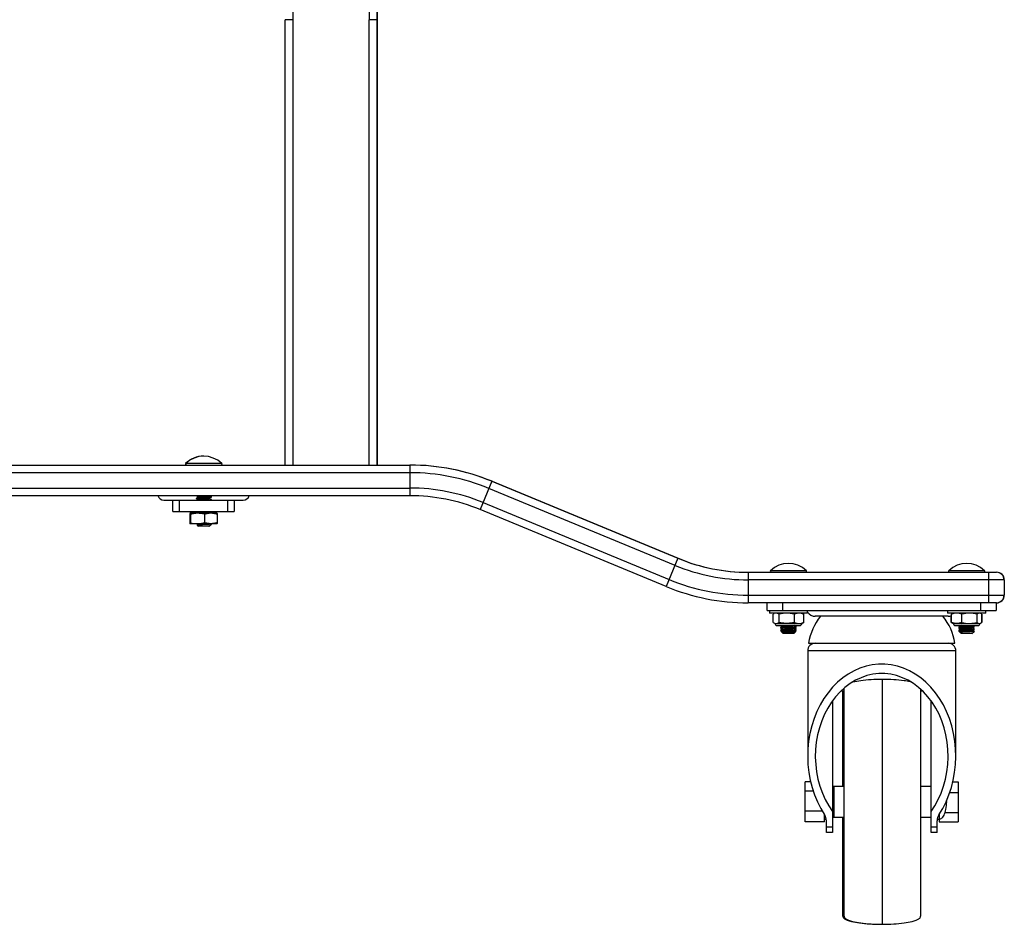
# Paper-space layout '_Left' of a CAD drawing. Units: inches. Extents: x -16.1 to 16.1, y -36 to 7.7.
# Drawn here: x 0 to 16.1, y -36 to -21.2 of the extents above; entities that cross this region are included whole.
import ezdxf

# ---------------------------------------------------------------- set-up
doc = ezdxf.new("R2010")
doc.units = ezdxf.units.IN
doc.header["$MEASUREMENT"] = 0

psp = doc.layouts.new('_Left')

# ---------------------------------------------------------------- linework, layer by layer
at = {"color": 7, "linetype": 'Continuous', "lineweight": 25}
for p, q in [((4.457, -21.228), (4.332, -21.228)), ((4.332, -28.501), (4.332, -21.228)), ((4.457, -21.228), (4.457, -28.501)), ((5.707, -28.501), (5.707, -21.228)), ((5.835, -21.228), (5.707, -21.228)), ((5.832, -21.228), (5.832, -28.501)), ((5.835, -21.228), (5.835, -28.501)), ((-6.382, -28.501), (6.377, -28.501)), ((6.372, -28.626), (-6.382, -28.626)), ((6.372, -28.501), (6.372, -29.001)), ((7.709, -28.766), (7.518, -29.228)), ((7.709, -28.766), (10.75, -30.023)), ((7.714, -28.766), (10.755, -30.023)), ((-6.382, -28.876), (6.372, -28.876)), ((10.702, -30.139), (7.661, -28.882)), ((6.372, -29.001), (-6.382, -29.001)), ((2.35, -29.073), (3.65, -29.073)), ((2.5, -29.261), (2.5, -29.073)), ((2.6, -29.073), (2.6, -29.261)), ((2.88, -29.041), (2.88, -29.048)), ((3.13, -29.023), (3.13, -29.016)), ((3.13, -29.073), (3.13, -29.066)), ((3.4, -29.261), (3.4, -29.073)), ((3.5, -29.073), (3.5, -29.261)), ((2.5, -29.261), (3.5, -29.261)), ((10.559, -30.485), (7.518, -29.228)), ((7.566, -29.113), (10.606, -30.37)), ((2.775, -29.305), (2.775, -29.442)), ((3.219, -29.289), (2.782, -29.289)), ((2.789, -29.305), (2.789, -29.442)), ((3.014, -29.305), (3.014, -29.442)), ((3.225, -29.305), (3.225, -29.442)), ((3.218, -29.458), (2.782, -29.458)), ((2.91, -29.471), (2.894, -29.48)), ((2.894, -29.482), (2.913, -29.501)), ((2.899, -29.459), (2.915, -29.468)), ((2.915, -29.471), (2.899, -29.48)), ((2.899, -29.482), (2.918, -29.501)), ((3.093, -29.501), (2.913, -29.501)), ((3.093, -29.501), (3.096, -29.497)), ((3.096, -29.492), (3.106, -29.486)), ((3.096, -29.498), (3.096, -29.492)), ((3.107, -29.486), (3.107, -29.486)), ((3.108, -29.485), (3.128, -29.466)), ((3.115, -29.463), (3.111, -29.463)), ((3.117, -29.463), (3.115, -29.461)), ((10.75, -30.023), (10.559, -30.485)), ((11.896, -30.251), (11.896, -30.751)), ((11.896, -30.251), (15.956, -30.251)), ((16.081, -30.376), (11.896, -30.376)), ((15.826, -30.751), (15.826, -30.251)), ((16.076, -30.376), (16.076, -30.626)), ((16.081, -30.376), (16.081, -30.626)), ((11.896, -30.626), (16.081, -30.626)), ((15.956, -30.751), (11.896, -30.751)), ((12.209, -30.876), (12.209, -30.751)), ((12.209, -30.876), (15.949, -30.876)), ((12.243, -30.876), (12.243, -30.919)), ((12.459, -30.751), (12.459, -30.876)), ((12.868, -30.919), (12.868, -30.876)), ((15.153, -30.876), (15.153, -30.919)), ((15.699, -30.876), (15.699, -30.751)), ((15.778, -30.919), (15.778, -30.876)), ((15.949, -30.751), (15.949, -30.876)), ((12.868, -30.919), (12.243, -30.919)), ((12.304, -31.072), (12.304, -30.934)), ((12.318, -30.928), (12.305, -30.934)), ((12.305, -31.072), (12.305, -30.934)), ((12.336, -30.919), (12.318, -30.927)), ((12.402, -31.072), (12.402, -30.934)), ((12.652, -31.072), (12.652, -30.934)), ((12.792, -30.927), (12.774, -30.919)), ((12.792, -30.928), (12.806, -30.934)), ((12.806, -31.072), (12.806, -30.934)), ((12.806, -31.072), (12.806, -30.934)), ((15.165, -30.971), (12.994, -30.971)), ((15.778, -30.919), (15.153, -30.919)), ((15.213, -31.072), (15.213, -30.962)), ((15.218, -30.934), (15.235, -30.927)), ((15.218, -31.072), (15.218, -30.934)), ((15.246, -30.919), (15.234, -30.924)), ((15.388, -31.072), (15.388, -30.934)), ((15.635, -31.072), (15.635, -30.934)), ((15.696, -30.924), (15.684, -30.919)), ((15.712, -30.934), (15.695, -30.927)), ((15.712, -31.072), (15.712, -30.934)), ((15.717, -31.072), (15.717, -30.934)), ((12.317, -31.079), (12.336, -31.088)), ((12.336, -31.088), (12.774, -31.088)), ((12.37, -31.122), (12.74, -31.122)), ((12.43, -31.122), (12.43, -31.132)), ((12.43, -31.144), (12.43, -31.151)), ((12.43, -31.163), (12.43, -31.176)), ((12.43, -31.176), (12.432, -31.175)), ((12.43, -31.194), (12.43, -31.201)), ((12.431, -31.125), (12.447, -31.134)), ((12.431, -31.151), (12.441, -31.157)), ((12.431, -31.175), (12.447, -31.184)), ((12.431, -31.201), (12.441, -31.207)), ((12.434, -31.134), (12.441, -31.138)), ((12.434, -31.184), (12.441, -31.188)), ((12.668, -31.131), (12.68, -31.125)), ((12.668, -31.164), (12.679, -31.157)), ((12.668, -31.181), (12.679, -31.175)), ((12.677, -31.151), (12.68, -31.151)), ((12.677, -31.201), (12.68, -31.201)), ((12.68, -31.151), (12.68, -31.138)), ((12.68, -31.176), (12.68, -31.169)), ((12.68, -31.201), (12.68, -31.188)), ((12.774, -31.088), (12.793, -31.079)), ((12.806, -31.072), (12.792, -31.077)), ((15.213, -31.072), (15.221, -31.074)), ((15.235, -31.082), (15.218, -31.072)), ((15.235, -31.083), (15.246, -31.088)), ((15.246, -31.088), (15.684, -31.088)), ((15.28, -31.122), (15.65, -31.122)), ((15.34, -31.143), (15.34, -31.158)), ((15.34, -31.162), (15.34, -31.169)), ((15.34, -31.193), (15.34, -31.213)), ((15.342, -31.15), (15.341, -31.151)), ((15.341, -31.158), (15.344, -31.16)), ((15.342, -31.2), (15.341, -31.201)), ((15.351, -31.156), (15.342, -31.161)), ((15.589, -31.137), (15.579, -31.131)), ((15.589, -31.187), (15.579, -31.181)), ((15.585, -31.129), (15.588, -31.126)), ((15.585, -31.179), (15.588, -31.176)), ((15.586, -31.135), (15.588, -31.134)), ((15.586, -31.185), (15.588, -31.184)), ((15.589, -31.175), (15.588, -31.175)), ((15.59, -31.133), (15.59, -31.122)), ((15.59, -31.144), (15.59, -31.137)), ((15.59, -31.183), (15.59, -31.168)), ((15.59, -31.194), (15.59, -31.187)), ((15.684, -31.088), (15.695, -31.083)), ((12.43, -31.213), (12.47, -31.213)), ((12.431, -31.214), (12.468, -31.251)), ((12.435, -31.218), (12.431, -31.22)), ((12.45, -31.231), (12.465, -31.24)), ((12.452, -31.232), (12.451, -31.232)), ((12.451, -31.233), (12.452, -31.233)), ((12.643, -31.251), (12.468, -31.251)), ((12.643, -31.251), (12.675, -31.218)), ((12.668, -31.214), (12.679, -31.207)), ((15.34, -31.213), (15.353, -31.226)), ((15.363, -31.213), (15.34, -31.213)), ((15.341, -31.208), (15.344, -31.21)), ((15.351, -31.206), (15.342, -31.211)), ((15.359, -31.232), (15.378, -31.251)), ((15.375, -31.223), (15.361, -31.231)), ((15.553, -31.251), (15.378, -31.251)), ((15.553, -31.251), (15.586, -31.217)), ((15.556, -31.243), (15.558, -31.242)), ((15.556, -31.249), (15.556, -31.243)), ((15.561, -31.24), (15.564, -31.239)), ((15.59, -31.221), (15.585, -31.218)), ((12.884, -31.411), (15.274, -31.411)), ((12.869, -31.536), (12.869, -33.254)), ((15.289, -33.254), (15.289, -31.536)), ((13.417, -32.186), (13.464, -32.186)), ((14.714, -32.186), (14.741, -32.186)), ((13.274, -32.35), (13.274, -34.501)), ((14.884, -34.501), (14.884, -32.35)), ((12.829, -34.325), (12.829, -33.676)), ((12.918, -33.676), (12.829, -33.676)), ((13.464, -33.751), (13.274, -33.751)), ((13.294, -33.751), (13.294, -34.251)), ((14.884, -33.751), (14.714, -33.751)), ((15.24, -33.676), (15.329, -33.676)), ((15.329, -33.676), (15.329, -34.325)), ((12.96, -33.827), (12.829, -33.827)), ((13.294, -33.813), (13.274, -33.813)), ((15.19, -33.85), (15.329, -33.85)), ((15.14, -34), (15.138, -33.977)), ((13.108, -34.151), (12.829, -34.151)), ((13.142, -34.325), (13.142, -34.205)), ((13.274, -34.188), (13.294, -34.188)), ((13.274, -34.251), (13.464, -34.251)), ((14.714, -34.251), (14.884, -34.251)), ((15.111, -34.175), (15.329, -34.175)), ((13.142, -34.325), (12.829, -34.325)), ((13.142, -34.282), (13.172, -34.282)), ((13.174, -34.501), (13.174, -34.309)), ((13.174, -34.407), (13.274, -34.407)), ((14.884, -34.407), (14.984, -34.407)), ((14.984, -34.501), (14.984, -34.309)), ((14.986, -34.282), (15.02, -34.282)), ((15.017, -34.282), (15.017, -34.325)), ((15.017, -34.325), (15.329, -34.325)), ((13.274, -34.501), (13.174, -34.501)), ((13.464, -35.869), (13.464, -34.575)), ((14.984, -34.501), (14.884, -34.501)), ((14.069, -36.001), (14.165, -35.998))]:
    psp.add_line(p, q, dxfattribs=at)
at = {"color": 8, "linetype": 'Continuous', "lineweight": 25}
for p, q in [((3.298, -28.476), (2.707, -28.476)), ((7.714, -28.766), (7.714, -28.768)), ((10.755, -30.023), (10.754, -30.025)), ((12.848, -30.226), (12.262, -30.226)), ((15.758, -30.226), (15.172, -30.226)), ((15.289, -31.536), (12.869, -31.536))]:
    psp.add_line(p, q, dxfattribs=at)
at = {"color": 7, "linetype": 'Continuous', "lineweight": 25, "flags": 128}
for points in [[(15.013, -34.211), (15.075, -34.108), (15.13, -34), (15.177, -33.886), (15.216, -33.767), (15.247, -33.645), (15.27, -33.52), (15.284, -33.393), (15.289, -33.265), (15.285, -33.137), (15.273, -33.01), (15.252, -32.884), (15.222, -32.761), (15.184, -32.642), (15.138, -32.527), (15.085, -32.418), (15.024, -32.314), (14.956, -32.218), (14.881, -32.129), (14.801, -32.048), (14.716, -31.976), (14.626, -31.913), (14.532, -31.86), (14.435, -31.817), (14.335, -31.785), (14.233, -31.763), (14.131, -31.752), (14.028, -31.752), (13.925, -31.763), (13.823, -31.785), (13.723, -31.817), (13.626, -31.86), (13.532, -31.913), (13.442, -31.976), (13.357, -32.048), (13.277, -32.129), (13.202, -32.218), (13.135, -32.314), (13.074, -32.418), (13.02, -32.527), (12.974, -32.642), (12.936, -32.761), (12.906, -32.884), (12.885, -33.01), (12.873, -33.137), (12.869, -33.265), (12.874, -33.393), (12.888, -33.52), (12.911, -33.645), (12.942, -33.767), (12.981, -33.886), (13.028, -34), (13.083, -34.108), (13.146, -34.211)], [(14.884, -34.158), (14.946, -34.064), (15.002, -33.963), (15.05, -33.857), (15.089, -33.746), (15.121, -33.63), (15.144, -33.512), (15.158, -33.391), (15.164, -33.27), (15.161, -33.148), (15.149, -33.027), (15.128, -32.908), (15.098, -32.792), (15.06, -32.679), (15.015, -32.571), (14.961, -32.469), (14.901, -32.373), (14.833, -32.285), (14.76, -32.204), (14.681, -32.132), (14.597, -32.069), (14.508, -32.016), (14.417, -31.973), (14.322, -31.94), (14.226, -31.918), (14.128, -31.907), (14.03, -31.907), (13.932, -31.918), (13.836, -31.94), (13.741, -31.973), (13.65, -32.016), (13.561, -32.069), (13.478, -32.132), (13.398, -32.204), (13.325, -32.285), (13.258, -32.373), (13.197, -32.469), (13.143, -32.571), (13.098, -32.679), (13.06, -32.792), (13.03, -32.908), (13.01, -33.027), (12.997, -33.148), (12.994, -33.27), (13, -33.391), (13.014, -33.512), (13.037, -33.63), (13.069, -33.746), (13.109, -33.857), (13.156, -33.963), (13.212, -34.064), (13.274, -34.158)]]:
    psp.add_lwpolyline(points, dxfattribs=at)
at = {"color": 7, "linetype": 'Continuous', "lineweight": 25}
for centre, radius, start, end in [((13.457, -21.228), 9, 168, 180), ((13.457, -21.228), 7.75, 168, 180), ((13.457, -21.228), 7.625, 168, 180), ((13.46, -21.228), 7.625, 168, 180), ((3, -28.772), 0.416, 89.6498, 134.648), ((3.005, -28.772), 0.416, 45.352, 134.648), ((2.718, -28.486), 0.0145, 134.648, 270), ((2.723, -28.486), 0.0145, 134.648, 270), ((3.288, -28.486), 0.0145, 270, 45.352), ((6.372, -32.001), 3.5, 67.5398, 90), ((6.372, -32.001), 3.375, 67.5398, 90), ((6.377, -32.001), 3.5, 67.5398, 90), ((6.372, -32.001), 3.125, 67.5398, 90), ((2.35, -28.973), 0.1, 195.7554, 270), ((3.65, -28.973), 0.1, 270, 344.2446), ((6.372, -32.001), 3, 67.5398, 90), ((2.815, -29.289), 0.0339, 124.6136, 180), ((2.815, -29.287), 0.0339, 128.9626, 180), ((3.185, -29.289), 0.0339, 360, 55.3864), ((3.185, -29.287), 0.0339, 0, 51.0374), ((11.896, -27.251), 3, 247.5398, 270), ((11.901, -27.251), 3, 247.5398, 270), ((11.896, -27.251), 3.125, 247.5398, 270), ((12.273, -30.236), 0.0145, 134.648, 270), ((12.555, -30.522), 0.416, 45.352, 134.648), ((12.838, -30.236), 0.0145, 270, 45.352), ((15.183, -30.236), 0.0145, 134.648, 270), ((15.465, -30.522), 0.416, 45.352, 134.648), ((15.748, -30.236), 0.0145, 270, 45.352), ((11.896, -27.251), 3.375, 247.5398, 270), ((15.951, -30.376), 0.125, 0, 90), ((15.956, -30.376), 0.125, 0, 90), ((11.896, -27.251), 3.5, 247.5398, 270), ((15.951, -30.626), 0.125, 270, 360), ((15.956, -30.626), 0.125, 270, 0), ((12.994, -30.821), 0.15, 212.8227, 270), ((13.818, -31.561), 0.946, 141.3684, 170.8275), ((14.34, -31.561), 0.946, 9.1725, 38.6316), ((15.165, -30.821), 0.15, 270, 290.9764), ((12.37, -31.088), 0.0339, 180, 270), ((12.74, -31.088), 0.0339, 270, 0), ((15.28, -31.088), 0.0339, 180, 270), ((15.65, -31.088), 0.0339, 270, 0), ((12.994, -31.536), 0.125, 90, 180), ((15.164, -31.536), 0.125, 360, 90), ((12.994, -34.308), 0.18, 359.4847, 32.7551), ((15.164, -34.308), 0.18, 147.2449, 180.5153)]:
    psp.add_arc(centre, radius, start, end, dxfattribs=at)
for points, knots in [([(2.88, -29.048), (2.88, -29.048), (2.877, -29.046), (2.888, -29.044), (2.914, -29.041), (2.957, -29.038), (3.006, -29.035), (3.055, -29.032), (3.096, -29.029), (3.121, -29.026), (3.13, -29.024), (3.129, -29.023), (3.129, -29.023)], [0, 0, 0, 0, 0.001594, 0.126546, 0.251497, 0.376449, 0.5014, 0.626352, 0.751304, 0.876255, 0.963531, 1, 1, 1, 1]), ([(2.881, -29.048), (2.887, -29.052), (2.898, -29.058), (2.909, -29.064), (2.915, -29.068)], [0, 0, 0, 0, 0.500646, 1, 1, 1, 1]), ([(2.885, -29.001), (2.889, -29.003), (2.899, -29.009), (2.909, -29.014), (2.915, -29.018)], [0, 0, 0, 0, 0.435709, 1, 1, 1, 1]), ([(2.92, -29.02), (2.914, -29.023), (2.903, -29.029), (2.893, -29.035), (2.887, -29.039)], [0, 0, 0, 0, 0.499893, 1, 1, 1, 1]), ([(2.888, -29.039), (2.889, -29.038), (2.892, -29.037), (2.916, -29.035), (2.956, -29.032), (3.006, -29.029), (3.05, -29.026), (3.083, -29.024), (3.106, -29.021), (3.124, -29.019), (3.133, -29.017), (3.128, -29.016), (3.127, -29.015)], [0, 0, 0, 0, 0.021029, 0.154619, 0.288208, 0.421797, 0.555386, 0.648695, 0.736882, 0.823516, 0.957105, 1, 1, 1, 1]), ([(2.917, -29.017), (2.915, -29.017), (2.912, -29.016), (2.919, -29.013), (2.939, -29.01), (2.97, -29.007), (3.006, -29.004), (3.029, -29.002), (3.04, -29.001)], [0, 0, 0, 0, 0.072486, 0.257989, 0.443492, 0.628995, 0.814497, 1, 1, 1, 1]), ([(2.917, -29.067), (2.915, -29.067), (2.912, -29.066), (2.919, -29.063), (2.939, -29.06), (2.97, -29.057), (3.006, -29.054), (3.041, -29.051), (3.071, -29.047), (3.092, -29.044), (3.095, -29.042), (3.096, -29.041)], [0, 0, 0, 0, 0.046728, 0.166311, 0.285894, 0.405477, 0.52506, 0.644643, 0.764225, 0.883808, 1, 1, 1, 1]), ([(2.915, -29.072), (2.915, -29.072), (2.914, -29.071), (2.922, -29.069), (2.939, -29.066), (2.97, -29.063), (3.006, -29.06), (3.041, -29.057), (3.072, -29.054), (3.091, -29.051), (3.099, -29.048), (3.095, -29.047), (3.093, -29.046)], [0, 0, 0, 0, 0.042019, 0.119214, 0.238257, 0.357299, 0.476342, 0.595384, 0.714427, 0.833469, 0.952512, 1, 1, 1, 1]), ([(2.92, -29.02), (2.92, -29.02), (2.924, -29.018), (2.94, -29.016), (2.97, -29.013), (3.006, -29.01), (3.041, -29.007), (3.072, -29.004), (3.084, -29.002), (3.09, -29.001)], [0, 0, 0, 0, 0.0184569, 0.1820475, 0.345638, 0.5092285, 0.672819, 0.8364095, 1, 1, 1, 1]), ([(3.083, -29.073), (3.091, -29.073), (3.107, -29.071), (3.124, -29.069), (3.133, -29.067), (3.128, -29.066), (3.127, -29.065)], [0, 0, 0, 0, 0.251027, 0.497633, 0.877898, 1, 1, 1, 1]), ([(3.094, -29.039), (3.099, -29.036), (3.11, -29.03), (3.121, -29.024), (3.126, -29.021)], [0, 0, 0, 0, 0.504307, 1, 1, 1, 1]), ([(3.129, -29.065), (3.123, -29.062), (3.112, -29.056), (3.101, -29.049), (3.095, -29.046)], [0, 0, 0, 0, 0.50046, 1, 1, 1, 1]), ([(3.129, -29.015), (3.123, -29.012), (3.115, -29.007), (3.106, -29.002), (3.103, -29.001)], [0, 0, 0, 0, 0.652459, 1, 1, 1, 1]), ([(2.782, -29.289), (2.78, -29.289), (2.779, -29.29), (2.777, -29.296), (2.776, -29.3), (2.775, -29.305)], [0, 0, 0, 0, 0.5, 0.5, 1, 1, 1, 1]), ([(2.901, -29.289), (2.882, -29.289), (2.864, -29.29), (2.826, -29.296), (2.807, -29.3), (2.789, -29.305)], [0, 0, 0, 0, 0.5, 0.5, 1, 1, 1, 1]), ([(3.12, -29.289), (3.102, -29.289), (3.084, -29.29), (3.058, -29.294), (3.049, -29.296), (3.031, -29.3), (3.023, -29.302), (3.014, -29.305)], [0, 0, 0, 0, 0.5, 0.5, 0.75, 0.75, 1, 1, 1, 1]), ([(3.225, -29.305), (3.208, -29.3), (3.19, -29.296), (3.155, -29.29), (3.137, -29.289), (3.12, -29.289)], [0, 0, 0, 0, 0.5, 0.5, 1, 1, 1, 1]), ([(3.218, -29.289), (3.22, -29.289), (3.221, -29.29), (3.223, -29.296), (3.224, -29.3), (3.225, -29.305)], [0, 0, 0, 0, 0.5, 0.5, 1, 1, 1, 1]), ([(2.782, -29.458), (2.783, -29.458), (2.784, -29.457), (2.786, -29.451), (2.787, -29.447), (2.789, -29.442)], [0, 0, 0, 0, 0.5, 0.5, 1, 1, 1, 1]), ([(2.891, -29.457), (2.892, -29.457), (2.898, -29.461), (2.905, -29.465), (2.91, -29.468)], [0, 0, 0, 0, 0.120958, 1, 1, 1, 1]), ([(3.127, -29.465), (3.126, -29.466), (3.124, -29.467), (3.105, -29.468), (3.074, -29.47), (3.037, -29.472), (2.997, -29.474), (2.959, -29.475), (2.927, -29.477), (2.906, -29.479), (2.897, -29.48), (2.899, -29.481), (2.9, -29.481)], [0, 0, 0, 0, 0.092865, 0.207733, 0.32008, 0.431164, 0.54091, 0.648232, 0.755365, 0.85894, 0.962589, 1, 1, 1, 1]), ([(2.901, -29.458), (2.92, -29.458), (2.939, -29.457), (2.977, -29.451), (2.995, -29.447), (3.014, -29.442)], [0, 0, 0, 0, 0.5, 0.5, 1, 1, 1, 1]), ([(2.917, -29.471), (2.918, -29.471), (2.92, -29.469), (2.94, -29.466), (2.968, -29.463), (2.998, -29.461), (3.017, -29.459), (3.027, -29.458)], [0, 0, 0, 0, 0.1409679, 0.3795733, 0.6181787, 0.8078747, 1, 1, 1, 1]), ([(3.12, -29.458), (3.102, -29.458), (3.084, -29.457), (3.058, -29.453), (3.049, -29.451), (3.031, -29.447), (3.023, -29.445), (3.014, -29.442)], [0, 0, 0, 0, 0.5, 0.5, 0.75, 0.75, 1, 1, 1, 1]), ([(3.074, -29.497), (3.081, -29.495), (3.096, -29.491), (3.107, -29.487), (3.108, -29.485), (3.108, -29.484)], [0, 0, 0, 0, 0.43207, 0.862689, 1, 1, 1, 1]), ([(3.074, -29.497), (3.08, -29.496), (3.092, -29.494), (3.094, -29.493), (3.095, -29.492)], [0, 0, 0, 0, 0.515906, 1, 1, 1, 1]), ([(3.096, -29.497), (3.097, -29.497), (3.095, -29.497), (3.088, -29.497), (3.082, -29.497), (3.074, -29.497)], [0, 0, 0, 0, 0.5, 0.5, 1, 1, 1, 1]), ([(3.225, -29.442), (3.208, -29.447), (3.19, -29.451), (3.155, -29.457), (3.137, -29.458), (3.12, -29.458)], [0, 0, 0, 0, 0.5, 0.5, 1, 1, 1, 1]), ([(12.527, -30.919), (12.506, -30.919), (12.485, -30.92), (12.453, -30.924), (12.443, -30.926), (12.422, -30.93), (12.412, -30.932), (12.402, -30.934)], [0, 0, 0, 0, 0.5, 0.5, 0.75, 0.75, 1, 1, 1, 1]), ([(12.652, -30.934), (12.631, -30.93), (12.611, -30.926), (12.569, -30.92), (12.548, -30.919), (12.527, -30.919)], [0, 0, 0, 0, 0.5, 0.5, 1, 1, 1, 1]), ([(12.729, -30.919), (12.716, -30.919), (12.703, -30.92), (12.677, -30.926), (12.665, -30.93), (12.652, -30.934)], [0, 0, 0, 0, 0.5, 0.5, 1, 1, 1, 1]), ([(15.303, -30.919), (15.289, -30.919), (15.275, -30.92), (15.253, -30.924), (15.246, -30.926), (15.232, -30.93), (15.225, -30.932), (15.218, -30.934)], [0, 0, 0, 0, 0.5, 0.5, 0.75, 0.75, 1, 1, 1, 1]), ([(15.388, -30.934), (15.374, -30.93), (15.36, -30.926), (15.332, -30.92), (15.317, -30.919), (15.303, -30.919)], [0, 0, 0, 0, 0.5, 0.5, 1, 1, 1, 1]), ([(15.511, -30.919), (15.491, -30.919), (15.47, -30.92), (15.429, -30.926), (15.408, -30.93), (15.388, -30.934)], [0, 0, 0, 0, 0.5, 0.5, 1, 1, 1, 1]), ([(15.673, -30.919), (15.667, -30.919), (15.661, -30.92), (15.648, -30.926), (15.641, -30.93), (15.635, -30.934)], [0, 0, 0, 0, 0.5, 0.5, 1, 1, 1, 1]), ([(12.353, -31.088), (12.361, -31.088), (12.369, -31.086), (12.386, -31.081), (12.394, -31.077), (12.402, -31.072)], [0, 0, 0, 0, 0.5, 0.5, 1, 1, 1, 1]), ([(12.527, -31.088), (12.506, -31.088), (12.485, -31.086), (12.453, -31.082), (12.443, -31.081), (12.422, -31.077), (12.412, -31.075), (12.402, -31.072)], [0, 0, 0, 0, 0.5, 0.5, 0.75, 0.75, 1, 1, 1, 1]), ([(12.431, -31.17), (12.431, -31.17), (12.428, -31.168), (12.44, -31.166), (12.468, -31.163), (12.511, -31.16), (12.56, -31.157), (12.609, -31.154), (12.649, -31.151), (12.676, -31.148), (12.678, -31.146), (12.679, -31.145)], [0, 0, 0, 0, 0.012677, 0.137677, 0.262677, 0.387677, 0.512677, 0.637677, 0.762677, 0.887677, 1, 1, 1, 1]), ([(12.433, -31.151), (12.432, -31.151), (12.427, -31.15), (12.436, -31.148), (12.456, -31.146), (12.465, -31.145)], [0, 0, 0, 0, 0.124113, 0.57538, 1, 1, 1, 1]), ([(12.433, -31.201), (12.432, -31.201), (12.427, -31.2), (12.436, -31.198), (12.456, -31.196), (12.465, -31.195)], [0, 0, 0, 0, 0.124113, 0.57538, 1, 1, 1, 1]), ([(12.43, -31.144), (12.432, -31.143), (12.435, -31.141), (12.454, -31.139), (12.463, -31.139)], [0, 0, 0, 0, 0.535907, 1, 1, 1, 1]), ([(12.43, -31.194), (12.432, -31.193), (12.435, -31.191), (12.454, -31.189), (12.463, -31.189)], [0, 0, 0, 0, 0.535907, 1, 1, 1, 1]), ([(12.431, -31.121), (12.437, -31.124), (12.448, -31.13), (12.46, -31.137), (12.465, -31.14)], [0, 0, 0, 0, 0.500621, 1, 1, 1, 1]), ([(12.451, -31.132), (12.45, -31.133), (12.443, -31.137), (12.436, -31.14), (12.431, -31.144)], [0, 0, 0, 0, 0.173918, 1, 1, 1, 1]), ([(12.431, -31.171), (12.437, -31.174), (12.448, -31.18), (12.46, -31.187), (12.465, -31.19)], [0, 0, 0, 0, 0.500621, 1, 1, 1, 1]), ([(12.451, -31.182), (12.45, -31.183), (12.443, -31.187), (12.436, -31.19), (12.431, -31.194)], [0, 0, 0, 0, 0.173918, 1, 1, 1, 1]), ([(12.467, -31.143), (12.461, -31.146), (12.45, -31.152), (12.439, -31.159), (12.433, -31.162)], [0, 0, 0, 0, 0.499845, 1, 1, 1, 1]), ([(12.467, -31.193), (12.461, -31.196), (12.45, -31.202), (12.439, -31.209), (12.433, -31.212)], [0, 0, 0, 0, 0.499845, 1, 1, 1, 1]), ([(12.436, -31.162), (12.437, -31.161), (12.442, -31.16), (12.469, -31.157), (12.511, -31.154), (12.56, -31.151), (12.609, -31.147), (12.65, -31.144), (12.674, -31.141), (12.684, -31.139), (12.679, -31.138), (12.678, -31.138)], [0, 0, 0, 0, 0.069419, 0.199206, 0.328994, 0.458781, 0.588568, 0.718356, 0.848143, 0.97793, 1, 1, 1, 1]), ([(12.436, -31.212), (12.437, -31.211), (12.442, -31.21), (12.469, -31.207), (12.511, -31.204), (12.56, -31.201), (12.609, -31.197), (12.65, -31.194), (12.674, -31.191), (12.684, -31.189), (12.679, -31.188), (12.678, -31.188)], [0, 0, 0, 0, 0.0694192, 0.1992065, 0.3289938, 0.4587812, 0.5885685, 0.7183558, 0.8481432, 0.9779305, 1, 1, 1, 1]), ([(12.467, -31.14), (12.466, -31.139), (12.462, -31.138), (12.471, -31.135), (12.492, -31.132), (12.523, -31.129), (12.559, -31.126), (12.585, -31.123), (12.598, -31.122), (12.601, -31.122)], [0, 0, 0, 0, 0.096673, 0.269206, 0.441739, 0.614272, 0.786806, 0.959339, 1, 1, 1, 1]), ([(12.467, -31.19), (12.466, -31.189), (12.462, -31.188), (12.471, -31.185), (12.492, -31.182), (12.523, -31.179), (12.559, -31.176), (12.594, -31.172), (12.623, -31.169), (12.641, -31.167), (12.643, -31.165), (12.644, -31.165)], [0, 0, 0, 0, 0.069159, 0.192588, 0.316017, 0.439446, 0.562875, 0.686304, 0.809733, 0.933161, 1, 1, 1, 1]), ([(12.468, -31.143), (12.469, -31.142), (12.473, -31.141), (12.492, -31.138), (12.523, -31.135), (12.559, -31.132), (12.594, -31.129), (12.624, -31.126), (12.638, -31.123), (12.642, -31.122), (12.643, -31.122)], [0, 0, 0, 0, 0.072662, 0.221377, 0.370092, 0.518807, 0.667522, 0.816237, 0.964952, 1, 1, 1, 1]), ([(12.468, -31.193), (12.469, -31.192), (12.473, -31.191), (12.492, -31.188), (12.523, -31.185), (12.559, -31.182), (12.594, -31.179), (12.624, -31.176), (12.644, -31.172), (12.645, -31.17), (12.646, -31.169)], [0, 0, 0, 0, 0.0652453, 0.1987817, 0.3323181, 0.4658545, 0.5993908, 0.7329272, 0.8664636, 1, 1, 1, 1]), ([(12.47, -31.213), (12.484, -31.212), (12.51, -31.21), (12.56, -31.207), (12.609, -31.204), (12.649, -31.201), (12.676, -31.198), (12.678, -31.196), (12.679, -31.195)], [0, 0, 0, 0, 0.169532, 0.339064, 0.508596, 0.678129, 0.847661, 1, 1, 1, 1]), ([(12.652, -31.072), (12.631, -31.077), (12.611, -31.081), (12.569, -31.086), (12.548, -31.088), (12.527, -31.088)], [0, 0, 0, 0, 0.5, 0.5, 1, 1, 1, 1]), ([(12.645, -31.165), (12.651, -31.161), (12.662, -31.155), (12.674, -31.149), (12.679, -31.145)], [0, 0, 0, 0, 0.499488, 1, 1, 1, 1]), ([(12.679, -31.188), (12.674, -31.184), (12.662, -31.178), (12.651, -31.172), (12.645, -31.169)], [0, 0, 0, 0, 0.500488, 1, 1, 1, 1]), ([(12.645, -31.215), (12.651, -31.211), (12.662, -31.205), (12.674, -31.199), (12.679, -31.195)], [0, 0, 0, 0, 0.499488, 1, 1, 1, 1]), ([(12.679, -31.138), (12.674, -31.134), (12.664, -31.129), (12.655, -31.124), (12.651, -31.122)], [0, 0, 0, 0, 0.600919, 1, 1, 1, 1]), ([(12.655, -31.124), (12.661, -31.124), (12.669, -31.123), (12.673, -31.122), (12.674, -31.122)], [0, 0, 0, 0, 0.703181, 1, 1, 1, 1]), ([(12.655, -31.174), (12.661, -31.174), (12.677, -31.172), (12.679, -31.17), (12.68, -31.169)], [0, 0, 0, 0, 0.358267, 1, 1, 1, 1]), ([(12.679, -31.17), (12.673, -31.167), (12.666, -31.163), (12.659, -31.159), (12.657, -31.158)], [0, 0, 0, 0, 0.760063, 1, 1, 1, 1]), ([(12.662, -31.161), (12.662, -31.161), (12.668, -31.158), (12.674, -31.155), (12.679, -31.151)], [0, 0, 0, 0, 0.000632, 1, 1, 1, 1]), ([(12.662, -31.211), (12.662, -31.211), (12.668, -31.208), (12.674, -31.205), (12.679, -31.201)], [0, 0, 0, 0, 0.000632, 1, 1, 1, 1]), ([(12.665, -31.129), (12.667, -31.129), (12.678, -31.128), (12.683, -31.126), (12.679, -31.125), (12.678, -31.125)], [0, 0, 0, 0, 0.148221, 0.833006, 1, 1, 1, 1]), ([(12.665, -31.179), (12.667, -31.179), (12.678, -31.178), (12.679, -31.177), (12.68, -31.176)], [0, 0, 0, 0, 0.177935, 1, 1, 1, 1]), ([(12.673, -31.159), (12.677, -31.158), (12.682, -31.157), (12.68, -31.157), (12.679, -31.157)], [0, 0, 0, 0, 0.853468, 1, 1, 1, 1]), ([(12.729, -31.088), (12.742, -31.088), (12.754, -31.086), (12.78, -31.081), (12.793, -31.077), (12.806, -31.072)], [0, 0, 0, 0, 0.5, 0.5, 1, 1, 1, 1]), ([(15.303, -31.088), (15.289, -31.088), (15.275, -31.086), (15.253, -31.082), (15.246, -31.081), (15.232, -31.077), (15.225, -31.075), (15.218, -31.072)], [0, 0, 0, 0, 0.5, 0.5, 0.75, 0.75, 1, 1, 1, 1]), ([(15.388, -31.072), (15.374, -31.077), (15.36, -31.081), (15.332, -31.086), (15.317, -31.088), (15.303, -31.088)], [0, 0, 0, 0, 0.5, 0.5, 1, 1, 1, 1]), ([(15.342, -31.151), (15.341, -31.151), (15.34, -31.151), (15.341, -31.151), (15.341, -31.151)], [0, 0, 0, 0, 0.887985, 1, 1, 1, 1]), ([(15.342, -31.201), (15.341, -31.201), (15.34, -31.201), (15.341, -31.201), (15.341, -31.201)], [0, 0, 0, 0, 0.8879845, 1, 1, 1, 1]), ([(15.375, -31.123), (15.369, -31.126), (15.358, -31.132), (15.347, -31.139), (15.341, -31.142)], [0, 0, 0, 0, 0.499343, 1, 1, 1, 1]), ([(15.341, -31.15), (15.347, -31.153), (15.358, -31.16), (15.37, -31.166), (15.375, -31.169)], [0, 0, 0, 0, 0.500467, 1, 1, 1, 1]), ([(15.342, -31.158), (15.341, -31.157), (15.339, -31.156), (15.345, -31.156), (15.35, -31.155)], [0, 0, 0, 0, 0.28337, 1, 1, 1, 1]), ([(15.341, -31.17), (15.347, -31.173), (15.353, -31.176), (15.36, -31.18), (15.361, -31.181)], [0, 0, 0, 0, 0.852662, 1, 1, 1, 1]), ([(15.375, -31.173), (15.369, -31.176), (15.358, -31.182), (15.347, -31.189), (15.341, -31.192)], [0, 0, 0, 0, 0.499343, 1, 1, 1, 1]), ([(15.341, -31.2), (15.347, -31.203), (15.358, -31.21), (15.37, -31.216), (15.375, -31.219)], [0, 0, 0, 0, 0.500467, 1, 1, 1, 1]), ([(15.342, -31.143), (15.342, -31.142), (15.341, -31.141), (15.36, -31.138), (15.395, -31.135), (15.441, -31.132), (15.491, -31.129), (15.537, -31.126), (15.564, -31.123), (15.574, -31.122), (15.576, -31.122)], [0, 0, 0, 0, 0.077462, 0.225407, 0.373353, 0.521299, 0.669244, 0.81719, 0.965136, 1, 1, 1, 1]), ([(15.342, -31.149), (15.342, -31.149), (15.341, -31.147), (15.36, -31.144), (15.395, -31.141), (15.441, -31.138), (15.491, -31.135), (15.538, -31.132), (15.572, -31.129), (15.59, -31.126), (15.588, -31.125), (15.588, -31.124)], [0, 0, 0, 0, 0.0655412, 0.1907194, 0.3158976, 0.4410758, 0.566254, 0.6914322, 0.8166104, 0.9417886, 1, 1, 1, 1]), ([(15.342, -31.169), (15.342, -31.168), (15.342, -31.166), (15.357, -31.164), (15.365, -31.164)], [0, 0, 0, 0, 0.467973, 1, 1, 1, 1]), ([(15.342, -31.193), (15.342, -31.192), (15.341, -31.191), (15.36, -31.188), (15.395, -31.185), (15.441, -31.182), (15.491, -31.179), (15.538, -31.176), (15.572, -31.172), (15.59, -31.17), (15.588, -31.168), (15.588, -31.168)], [0, 0, 0, 0, 0.065448, 0.190448, 0.315448, 0.440448, 0.565448, 0.690448, 0.815448, 0.940448, 1, 1, 1, 1]), ([(15.342, -31.199), (15.342, -31.199), (15.341, -31.197), (15.36, -31.194), (15.395, -31.191), (15.441, -31.188), (15.491, -31.185), (15.538, -31.182), (15.572, -31.179), (15.59, -31.176), (15.588, -31.175), (15.588, -31.174)], [0, 0, 0, 0, 0.065448, 0.190448, 0.315448, 0.440448, 0.565448, 0.690448, 0.815448, 0.940448, 1, 1, 1, 1]), ([(15.344, -31.161), (15.344, -31.161), (15.344, -31.16), (15.352, -31.159), (15.356, -31.159)], [0, 0, 0, 0, 0.4215, 1, 1, 1, 1]), ([(15.345, -31.122), (15.349, -31.124), (15.355, -31.127), (15.36, -31.13), (15.361, -31.131)], [0, 0, 0, 0, 0.816139, 1, 1, 1, 1]), ([(15.376, -31.168), (15.375, -31.167), (15.374, -31.166), (15.388, -31.163), (15.414, -31.16), (15.448, -31.157), (15.484, -31.154), (15.52, -31.15), (15.544, -31.147), (15.556, -31.145), (15.555, -31.143), (15.555, -31.143)], [0, 0, 0, 0, 0.065917, 0.191838, 0.317759, 0.443679, 0.5696, 0.69552, 0.842672, 0.94722, 1, 1, 1, 1]), ([(15.376, -31.218), (15.375, -31.217), (15.374, -31.216), (15.388, -31.213), (15.414, -31.21), (15.448, -31.207), (15.484, -31.204), (15.52, -31.2), (15.544, -31.197), (15.556, -31.195), (15.555, -31.193), (15.555, -31.193)], [0, 0, 0, 0, 0.065917, 0.191838, 0.317759, 0.443679, 0.5696, 0.69552, 0.842672, 0.94722, 1, 1, 1, 1]), ([(15.376, -31.173), (15.376, -31.173), (15.376, -31.172), (15.389, -31.169), (15.414, -31.166), (15.448, -31.163), (15.484, -31.16), (15.518, -31.157), (15.543, -31.154), (15.55, -31.152), (15.553, -31.151)], [0, 0, 0, 0, 0.017027, 0.159544, 0.30206, 0.444577, 0.587094, 0.729611, 0.872128, 1, 1, 1, 1]), ([(15.376, -31.223), (15.376, -31.223), (15.376, -31.222), (15.389, -31.219), (15.414, -31.216), (15.448, -31.213), (15.484, -31.21), (15.518, -31.207), (15.543, -31.204), (15.55, -31.202), (15.553, -31.201)], [0, 0, 0, 0, 0.0170267, 0.1595435, 0.3020604, 0.4445773, 0.5870941, 0.729611, 0.8721279, 1, 1, 1, 1]), ([(15.511, -31.088), (15.532, -31.088), (15.553, -31.086), (15.594, -31.081), (15.615, -31.077), (15.635, -31.072)], [0, 0, 0, 0, 0.5, 0.5, 1, 1, 1, 1]), ([(15.552, -31.144), (15.56, -31.143), (15.58, -31.141), (15.591, -31.139), (15.589, -31.138), (15.588, -31.137)], [0, 0, 0, 0, 0.380262, 0.876552, 1, 1, 1, 1]), ([(15.552, -31.194), (15.56, -31.193), (15.58, -31.191), (15.591, -31.189), (15.589, -31.188), (15.588, -31.187)], [0, 0, 0, 0, 0.380262, 0.876552, 1, 1, 1, 1]), ([(15.586, -31.17), (15.581, -31.167), (15.57, -31.16), (15.559, -31.154), (15.554, -31.151)], [0, 0, 0, 0, 0.496389, 1, 1, 1, 1]), ([(15.586, -31.22), (15.581, -31.217), (15.57, -31.21), (15.559, -31.204), (15.554, -31.201)], [0, 0, 0, 0, 0.50009, 1, 1, 1, 1]), ([(15.556, -31.143), (15.562, -31.14), (15.573, -31.134), (15.584, -31.127), (15.59, -31.124)], [0, 0, 0, 0, 0.499858, 1, 1, 1, 1]), ([(15.556, -31.149), (15.563, -31.149), (15.581, -31.147), (15.591, -31.145), (15.589, -31.144), (15.588, -31.144)], [0, 0, 0, 0, 0.338466, 0.868226, 1, 1, 1, 1]), ([(15.556, -31.193), (15.562, -31.19), (15.573, -31.184), (15.584, -31.177), (15.59, -31.174)], [0, 0, 0, 0, 0.499858, 1, 1, 1, 1]), ([(15.556, -31.199), (15.563, -31.199), (15.581, -31.197), (15.591, -31.195), (15.589, -31.194), (15.588, -31.194)], [0, 0, 0, 0, 0.338466, 0.868226, 1, 1, 1, 1]), ([(15.566, -31.158), (15.568, -31.156), (15.576, -31.152), (15.584, -31.148), (15.589, -31.145)], [0, 0, 0, 0, 0.2797, 1, 1, 1, 1]), ([(15.587, -31.169), (15.583, -31.167), (15.575, -31.163), (15.568, -31.159), (15.566, -31.158)], [0, 0, 0, 0, 0.6590489, 1, 1, 1, 1]), ([(15.566, -31.208), (15.568, -31.206), (15.576, -31.202), (15.584, -31.198), (15.589, -31.195)], [0, 0, 0, 0, 0.2797, 1, 1, 1, 1]), ([(15.673, -31.088), (15.68, -31.088), (15.686, -31.086), (15.699, -31.081), (15.706, -31.077), (15.712, -31.072)], [0, 0, 0, 0, 0.5, 0.5, 1, 1, 1, 1]), ([(12.446, -31.228), (12.445, -31.227), (12.442, -31.224), (12.448, -31.219), (12.459, -31.216), (12.468, -31.214), (12.47, -31.213)], [0, 0, 0, 0, 0.2191781, 0.5968736, 0.8613787, 1, 1, 1, 1]), ([(12.464, -31.245), (12.464, -31.245), (12.462, -31.243), (12.471, -31.241), (12.491, -31.238), (12.523, -31.235), (12.559, -31.232), (12.594, -31.229), (12.624, -31.226), (12.644, -31.222), (12.645, -31.22), (12.646, -31.219)], [0, 0, 0, 0, 0.01256, 0.13599, 0.25942, 0.38285, 0.50628, 0.62971, 0.75314, 0.87657, 1, 1, 1, 1]), ([(12.662, -31.229), (12.662, -31.23), (12.661, -31.231), (12.645, -31.232), (12.62, -31.234), (12.587, -31.236), (12.552, -31.238), (12.518, -31.239), (12.49, -31.241), (12.471, -31.243), (12.462, -31.244), (12.463, -31.245), (12.464, -31.245)], [0, 0, 0, 0, 0.07916, 0.194, 0.307939, 0.419795, 0.529433, 0.638299, 0.743658, 0.849131, 0.950581, 1, 1, 1, 1]), ([(12.467, -31.24), (12.466, -31.239), (12.462, -31.238), (12.471, -31.235), (12.492, -31.232), (12.523, -31.229), (12.559, -31.226), (12.594, -31.222), (12.623, -31.219), (12.641, -31.217), (12.643, -31.215), (12.644, -31.215)], [0, 0, 0, 0, 0.0691589, 0.1925878, 0.3160168, 0.4394457, 0.5628747, 0.6863036, 0.8097325, 0.9331615, 1, 1, 1, 1]), ([(12.674, -31.217), (12.674, -31.218), (12.673, -31.218), (12.661, -31.22), (12.648, -31.22), (12.645, -31.221)], [0, 0, 0, 0, 0.338138, 0.832991, 1, 1, 1, 1]), ([(12.663, -31.229), (12.663, -31.228), (12.657, -31.225), (12.651, -31.222), (12.645, -31.219)], [0, 0, 0, 0, 0.060661, 1, 1, 1, 1]), ([(12.679, -31.22), (12.673, -31.217), (12.666, -31.213), (12.659, -31.209), (12.657, -31.208)], [0, 0, 0, 0, 0.7600633, 1, 1, 1, 1]), ([(12.676, -31.208), (12.678, -31.208), (12.681, -31.207), (12.68, -31.207), (12.679, -31.207)], [0, 0, 0, 0, 0.767283, 1, 1, 1, 1]), ([(15.342, -31.208), (15.341, -31.207), (15.339, -31.207), (15.344, -31.206), (15.348, -31.205)], [0, 0, 0, 0, 0.329573, 1, 1, 1, 1]), ([(15.344, -31.211), (15.344, -31.211), (15.344, -31.21), (15.352, -31.209), (15.356, -31.209)], [0, 0, 0, 0, 0.4215, 1, 1, 1, 1]), ([(15.353, -31.225), (15.353, -31.225), (15.349, -31.223), (15.352, -31.219), (15.36, -31.216), (15.366, -31.214), (15.368, -31.213)], [0, 0, 0, 0, 0.071329, 0.520542, 0.835131, 1, 1, 1, 1]), ([(15.357, -31.228), (15.357, -31.229), (15.359, -31.229), (15.36, -31.23), (15.361, -31.231)], [0, 0, 0, 0, 0.2728091, 1, 1, 1, 1]), ([(15.586, -31.216), (15.586, -31.216), (15.587, -31.217), (15.576, -31.218), (15.553, -31.22), (15.519, -31.222), (15.48, -31.224), (15.44, -31.225), (15.405, -31.227), (15.378, -31.229), (15.361, -31.231), (15.36, -31.232), (15.36, -31.232)], [0, 0, 0, 0, 0.0252, 0.141113, 0.254483, 0.366579, 0.477323, 0.585622, 0.69373, 0.798248, 0.90284, 1, 1, 1, 1]), ([(15.545, -31.247), (15.551, -31.245), (15.56, -31.242), (15.563, -31.239), (15.564, -31.238)], [0, 0, 0, 0, 0.638025, 1, 1, 1, 1]), ([(15.545, -31.247), (15.549, -31.246), (15.556, -31.245), (15.555, -31.243), (15.555, -31.243)], [0, 0, 0, 0, 0.664522, 1, 1, 1, 1]), ([(15.555, -31.247), (15.556, -31.247), (15.556, -31.247), (15.552, -31.247), (15.547, -31.247), (15.545, -31.247)], [0, 0, 0, 0, 0.27755, 0.632556, 1, 1, 1, 1]), ([(15.583, -31.217), (15.58, -31.215), (15.574, -31.212), (15.568, -31.209), (15.566, -31.208)], [0, 0, 0, 0, 0.572755, 1, 1, 1, 1]), ([(14.089, -32.001), (14.027, -32.002), (13.909, -32.004), (13.746, -32.018), (13.649, -32.038), (13.606, -32.047)], [0, 0, 0, 0, 0.3786672, 0.7270018, 1, 1, 1, 1]), ([(14.544, -32.041), (14.51, -32.035), (14.422, -32.017), (14.269, -32.004), (14.151, -32.002), (14.089, -32.001)], [0, 0, 0, 0, 0.225908, 0.596804, 1, 1, 1, 1]), ([(13.464, -34.575), (13.464, -34.496), (13.464, -34.338), (13.464, -34.093), (13.464, -33.848), (13.464, -33.604), (13.464, -33.368), (13.464, -33.142), (13.464, -32.931), (13.464, -32.738), (13.464, -32.567), (13.464, -32.421), (13.464, -32.301), (13.464, -32.212), (13.464, -32.162), (13.464, -32.151), (13.464, -32.149)], [0, 0, 0, 0, 0.07544, 0.150961, 0.226406, 0.301844, 0.377367, 0.452811, 0.528249, 0.603772, 0.679217, 0.754655, 0.830178, 0.905622, 0.981061, 1, 1, 1, 1]), ([(13.444, -33.427), (13.444, -33.35), (13.444, -33.196), (13.444, -32.981), (13.444, -32.784), (13.444, -32.607), (13.444, -32.454), (13.444, -32.328), (13.444, -32.237), (13.444, -32.201), (13.444, -32.186)], [0, 0, 0, 0, 0.129077, 0.258709, 0.3878, 0.516872, 0.646509, 0.775599, 0.904672, 1, 1, 1, 1]), ([(14.714, -32.167), (14.714, -32.182), (14.714, -32.214), (14.714, -32.302), (14.714, -32.42), (14.714, -32.567), (14.714, -32.738), (14.714, -32.931), (14.714, -33.142), (14.714, -33.368), (14.714, -33.604), (14.714, -33.847), (14.714, -34.093), (14.714, -34.338), (14.714, -34.576), (14.714, -34.805), (14.714, -35.02), (14.714, -35.218), (14.714, -35.394), (14.714, -35.547), (14.714, -35.674), (14.714, -35.771), (14.714, -35.84), (14.714, -35.86), (14.714, -35.869)], [0, 0, 0, 0, 0.037198, 0.082976, 0.128955, 0.174741, 0.22052, 0.266499, 0.312284, 0.358063, 0.404042, 0.449827, 0.495606, 0.541585, 0.58737, 0.633149, 0.679128, 0.724914, 0.770692, 0.816671, 0.862457, 0.908236, 0.954215, 1, 1, 1, 1]), ([(13.444, -33.751), (13.444, -33.722), (13.444, -33.611), (13.444, -33.505), (13.444, -33.427)], [0, 0, 0, 0, 0.262285, 1, 1, 1, 1]), ([(15.02, -34.282), (15.026, -34.281), (15.039, -34.28), (15.059, -34.269), (15.079, -34.248), (15.108, -34.201), (15.134, -34.117), (15.138, -34.042), (15.14, -34.001)], [0, 0, 0, 0, 0.052713, 0.118004, 0.203224, 0.31488, 0.62298, 1, 1, 1, 1]), ([(13.444, -35.869), (13.444, -35.873), (13.444, -35.88), (13.444, -35.85), (13.444, -35.791), (13.444, -35.7), (13.444, -35.581), (13.444, -35.434), (13.444, -35.263), (13.444, -35.07), (13.444, -34.859), (13.444, -34.633), (13.444, -34.429), (13.444, -34.299), (13.444, -34.251)], [0, 0, 0, 0, 0.086085, 0.172547, 0.258644, 0.34473, 0.431191, 0.517289, 0.603374, 0.689835, 0.775933, 0.862018, 0.94848, 1, 1, 1, 1]), ([(13.444, -35.869), (13.445, -35.876), (13.447, -35.886), (13.459, -35.901), (13.479, -35.916), (13.52, -35.936), (13.602, -35.96), (13.726, -35.982), (13.889, -35.998), (14.007, -36), (14.069, -36.001)], [0, 0, 0, 0, 0.0579017, 0.0876351, 0.119794, 0.1978861, 0.3037729, 0.4959403, 0.7374543, 1, 1, 1, 1]), ([(13.464, -35.869), (13.465, -35.876), (13.467, -35.886), (13.479, -35.901), (13.499, -35.916), (13.54, -35.936), (13.622, -35.96), (13.746, -35.982), (13.909, -35.998), (14.027, -36), (14.089, -36.001)], [0, 0, 0, 0, 0.057903, 0.087638, 0.1198, 0.197896, 0.303784, 0.49595, 0.73746, 1, 1, 1, 1]), ([(14.089, -36.001), (14.151, -36), (14.269, -35.998), (14.432, -35.982), (14.556, -35.96), (14.638, -35.936), (14.68, -35.916), (14.699, -35.901), (14.712, -35.886), (14.713, -35.876), (14.714, -35.869)], [0, 0, 0, 0, 0.262546, 0.50406, 0.696227, 0.802114, 0.880206, 0.912365, 0.942098, 1, 1, 1, 1])]:
    psp.add_open_spline(points, degree=3, knots=knots, dxfattribs=at)
for points in [[(2.789, -29.305), (2.786, -29.295), (2.784, -29.289), (2.782, -29.289)], [(3.014, -29.305), (2.977, -29.295), (2.939, -29.289), (2.901, -29.289)], [(2.775, -29.442), (2.777, -29.452), (2.779, -29.458), (2.782, -29.458)], [(2.789, -29.442), (2.826, -29.452), (2.863, -29.458), (2.901, -29.458)], [(3.225, -29.442), (3.223, -29.452), (3.221, -29.458), (3.218, -29.458)], [(12.402, -30.934), (12.386, -30.925), (12.369, -30.919), (12.353, -30.919)], [(12.806, -30.934), (12.78, -30.925), (12.755, -30.919), (12.729, -30.919)], [(15.635, -30.934), (15.594, -30.925), (15.553, -30.919), (15.511, -30.919)], [(12.305, -31.072), (12.321, -31.082), (12.337, -31.088), (12.353, -31.088)], [(12.652, -31.072), (12.677, -31.082), (12.703, -31.088), (12.729, -31.088)], [(15.388, -31.072), (15.429, -31.082), (15.47, -31.088), (15.511, -31.088)], [(15.635, -31.072), (15.648, -31.082), (15.66, -31.088), (15.673, -31.088)]]:
    psp.add_open_spline(points, degree=3, dxfattribs=at)
at = {"color": 8, "linetype": 'Continuous', "lineweight": 25}
for points, knots in [([(14.089, -34.613), (14.089, -34.529), (14.089, -34.361), (14.089, -34.099), (14.089, -33.837), (14.089, -33.578), (14.089, -33.325), (14.089, -33.085), (14.089, -32.86), (14.089, -32.654), (14.089, -32.472), (14.089, -32.315), (14.089, -32.188), (14.089, -32.091), (14.089, -32.029), (14.089, -32), (14.089, -32.004), (14.089, -32.005)], [0, 0, 0, 0, 0.069571, 0.139142, 0.208713, 0.278284, 0.347855, 0.417426, 0.486998, 0.556569, 0.62614, 0.695711, 0.765282, 0.834853, 0.904424, 0.973995, 1, 1, 1, 1]), ([(15.02, -34.282), (15.02, -34.277), (15.02, -34.268), (15.02, -34.229), (15.02, -34.198), (15.02, -34.197)], [0, 0, 0, 0, 0.49275, 0.985501, 1, 1, 1, 1]), ([(14.089, -35.997), (14.089, -35.997), (14.089, -35.998), (14.089, -35.96), (14.089, -35.89), (14.089, -35.785), (14.089, -35.65), (14.089, -35.487), (14.089, -35.299), (14.089, -35.088), (14.089, -34.859), (14.089, -34.695), (14.089, -34.613)], [0, 0, 0, 0, 0.065053, 0.168936, 0.272819, 0.376702, 0.480585, 0.584468, 0.688351, 0.792234, 0.896117, 1, 1, 1, 1])]:
    psp.add_open_spline(points, degree=3, knots=knots, dxfattribs=at)

doc.saveas('drawing.dxf')
